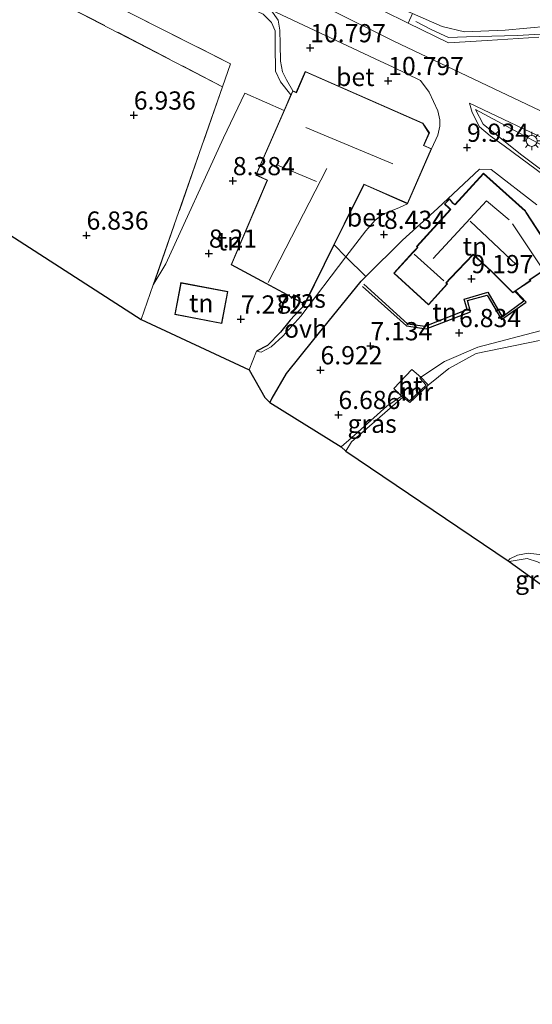
# Model space of a CAD drawing. Units: metres. Extents: x 171058 to 180007, y 418748 to 425003.
# Drawn here: x 173574 to 173644, y 422933 to 423069 of the extents above; entities that cross this region are included whole.
import ezdxf
from ezdxf.enums import TextEntityAlignment as Align

# ---------------------------------------------------------------- set-up
doc = ezdxf.new("R2010")
doc.units = ezdxf.units.M
doc.linetypes.add('IE-TERREINAFSCHEIDING', pattern=[10, 8, -2])
doc.layers.get('0').update_dxf_attribs({"lineweight": 25})
for name, color, linetype, lineweight in [('B-ME-AL-OVERIG-L-B1', 7, 'Continuous', 18), ('B-ME-GR-BOOM-GV-B6', 93, 'Continuous', 18), ('B-ME-GW-GRONDWERKLIJN-L-B1', 10, 'Continuous', 25), ('B-ME-GW-HOOGTEPUNT-S-B1', 10, 'Continuous', 25), ('B-ME-GW-KRUINLIJN-L-B1', 93, 'Continuous', 18), ('B-ME-GW-TEENLIJN-L-B1', 93, 'Continuous', 18), ('B-ME-IE-GRASLAND-GV-B6', 93, 'Continuous', 18), ('B-ME-IE-GRONDWERKLIJN-GROND_INGERICHT-GV-B6', 253, 'Continuous', 18), ('B-ME-IE-MEUBILAIR_WEGMEUBILAIR-LICHTMAST-S-B1', 8, 'Continuous', 18), ('B-ME-IE-TERREINAFSCHEIDING-HAAG-L-B1', 10, 'Continuous', 25), ('B-ME-IE-TERREINAFSCHEIDING-RASTERHEKWERK-L-B1', 8, 'IE-TERREINAFSCHEIDING', 18), ('B-ME-KG-KADASTRAAL-DAKRAND-L-B1', 13, 'Continuous', 18), ('B-ME-KG-KADASTRAAL-NOKLIJN-L-B1', 13, 'Continuous', 18), ('B-ME-KG-KADASTRAAL-OPNAMEDTMGRENS-L-B1', 10, 'Continuous', 25), ('B-ME-MW-MUUR-GV-B6', 8, 'IE-TERREINAFSCHEIDING-KUNSTMATIG', 18), ('B-ME-OG-BEBOUWING-GV-B6', 173, 'Continuous', 18), ('B-ME-OG-BREUK-L-B1', 10, 'Continuous', 25), ('B-ME-OG-WATER-GV-B6', 153, 'Continuous', 18), ('B-ME-VH-VERH_SOORT-BETON-OVERIG-GV-B6', 8, 'IE-TERREINAFSCHEIDING-NATUURLIJK-HOUTWAL', 18), ('B-ME-VH-VERH_SOORT-BITUMEN-GV-B6', 8, 'IE-TERREINAFSCHEIDING-NATUURLIJK-HOUTWAL', 18), ('B-ME-VH-VERH_SOORT-HOUT-GV-B6', 8, 'Continuous', 18), ('B-ME-VH-VERH_SOORT-ONVERHARD-GV-B6', 8, 'Continuous', 18)]:
    doc.layers.add(name, color=color, linetype=linetype, lineweight=lineweight)
doc.styles.add('NLCS-ISO', font='NLCS-ISO.TTF')
doc.linetypes.add('IE-TERREINAFSCHEIDING-KUNSTMATIG', pattern='A,4,[82,NLCS.SHX,S=0.75,R=90,X=0,Y=0],4,-2', length=10)
doc.linetypes.add('IE-TERREINAFSCHEIDING-NATUURLIJK-HOUTWAL', pattern='A,7,-1.5,[67,NLCS.SHX,S=0.75,R=45,X=0,Y=0],-1.5,7,-1.5,[70,NLCS.SHX,S=0.75,R=0,X=0,Y=0],-1.5', length=20)

# ---------------------------------------------------------------- blocks, each defined once
blk = doc.blocks.new('hoogtepunt')
for p, q in [((-0.5, 0), (0.5, 0)), ((0, 0.5), (0, -0.5))]:
    blk.add_line(p, q)
blk = doc.blocks.new('lantaarnpaal')
for p, q in [((-0.75, 0), (-1.25, 0)), ((-0.88, 0.88), (-0.53, 0.53)), ((0, 0.75), (0, 1.25)), ((0.53, 0.53), (0.88, 0.88)), ((0.75, 0), (1.25, 0)), ((-0.53, -0.53), (-0.88, -0.88)), ((0, -0.75), (0, -1.25)), ((0.53, -0.53), (0.88, -0.88))]:
    blk.add_line(p, q)
blk.add_circle((0, 0), 0.75)

msp = doc.modelspace()

# ---------------------------------------------------------------- linework, layer by layer
at = {"layer": 'B-ME-AL-OVERIG-L-B1'}
msp.add_polyline3d([(173628.32, 423068.35, 11.22), (173630.55, 423067.21, 11.22), (173632.81, 423066.19, 11.31), (173635.3, 423066.25, 11.26), (173642.27, 423066.45, 11.2), (173644.7, 423066.59, 11.24), (173649.14, 423066.54, 11.07)], dxfattribs=at)
at = {"layer": 'B-ME-GR-BOOM-GV-B6'}
for points in [[(173601.79, 423059.41, 7.2), (173578.52, 423071.5, 7.06), (173552.4, 423084.5, 7.13), (173525.52, 423098.05, 6.95), (173505.87, 423108.59, 6.94), (173494.99, 423089.06, 6.67), (173492.81, 423090.47, 6.83), (173502.2, 423108.12, 7), (173505.01, 423113.4, 7.05), (173526.47, 423101.73, 7.31), (173539.05, 423095.41, 7.48), (173552.32, 423088.88, 7.46), (173563.59, 423082.68, 7.44), (173573.44, 423077.73, 7.39), (173589.43, 423069.32, 7.43), (173602.88, 423062.55, 7.33), (173601.79, 423059.41, 7.2)], [(173566.33, 423088.65, 11), (173578.85, 423082.87, 10.89), (173594.5, 423075.46, 10.88), (173607.36, 423069.39, 10.87), (173608.49, 423068.24, 10.86), (173608.99, 423067.1, 10.83), (173609.02, 423065.09, 10.56), (173609.04, 423061.54, 10.41), (173609.72, 423060.1, 10.4), (173611.17, 423058.28, 10.17), (173610.23, 423056.15, 8.84), (173604.85, 423058.5, 8.82), (173601.93, 423052.4, 8.62), (173593.99, 423035.09, 8.03), (173592.26, 423032.17, 7.32), (173601.79, 423059.41, 7.2), (173602.88, 423062.55, 7.33), (173589.43, 423069.32, 7.43), (173573.44, 423077.73, 7.39)]]:
    msp.add_polyline3d(points, dxfattribs=at)
at = {"layer": 'B-ME-GW-GRONDWERKLIJN-L-B1'}
msp.add_polyline3d([(173621.17, 423032.28, 8.96), (173627.19, 423026.84, 9), (173629.6, 423026.5, 8.99), (173635.4, 423028.81, 9.04), (173634.98, 423030.23, 9.05), (173638.25, 423031.2, 9.07), (173640.18, 423027.79, 9.07), (173643.19, 423029.99, 9.07), (173641.95, 423031.29, 9.08)], dxfattribs=at)
at = {"layer": 'B-ME-GW-KRUINLIJN-L-B1'}
for points in [[(173566.33, 423088.65, 11), (173578.85, 423082.87, 10.89), (173594.5, 423075.46, 10.88), (173607.36, 423069.39, 10.87), (173608.49, 423068.24, 10.86), (173608.99, 423067.1, 10.83), (173609.02, 423065.09, 10.56), (173609.04, 423061.54, 10.41), (173609.72, 423060.1, 10.4), (173611.17, 423058.28, 10.17)], [(173616.01, 423070.31, 11.35), (173625.3, 423065.66, 11.32), (173655.48, 423051.31, 11.39), (173664.97, 423046.69, 11.4), (173674.23, 423041.87, 11.39), (173682.66, 423037.25, 11.39), (173690.7, 423032.6, 11.39), (173697.65, 423027.96, 11.44), (173704.62, 423022.84, 11.45), (173711.89, 423017.17, 11.45), (173725.05, 423007.18, 11.46), (173743.88, 422992.62, 11.46), (173755.72, 422983.58, 11.4), (173755.77, 422983.54, 11.4)], [(173627.88, 423069.46, 11.16), (173631.95, 423067.69, 11.3), (173635.01, 423066.96, 11.32), (173640.63, 423067.19, 11.25), (173646.58, 423067.74, 11.16), (173651.09, 423067.13, 11.04), (173655.39, 423066.04, 10.92), (173666.03, 423062.88, 10.42), (173679.01, 423058.84, 9.69), (173693.95, 423054.36, 8.7), (173702.98, 423052.63, 8.22), (173708.41, 423052.17, 7.87), (173713.4, 423052.85, 7.52), (173720.08, 423054.96, 7.05), (173723.42, 423056.91, 6.93)], [(173592.26, 423032.17, 7.32), (173593.99, 423035.09, 8.03), (173601.93, 423052.4, 8.62), (173604.85, 423058.5, 8.82)], [(173636.54, 423056.27, 10.9), (173651.69, 423048.13, 11.3), (173667.82, 423039.88, 11.29), (173678.09, 423034.41, 11.29), (173686.96, 423029.2, 11.32), (173695.04, 423023.92, 11.34), (173703.96, 423017.57, 11.33), (173713.77, 423010.05, 11.33), (173731.87, 422995.98, 11.36), (173753.28, 422979.42, 11.35)], [(173652.92, 422997.66, 6.72), (173650.09, 422999.25, 6.54), (173649.36, 422999.66, 6.57), (173648.85, 423000.67, 6.49), (173649.52, 423003.63, 6.55), (173650.7, 423006.55, 6.58), (173652.38, 423012.09, 6.6), (173653.88, 423017.2, 7.03), (173652.95, 423019.31, 7.09), (173651.11, 423021.62, 7.09), (173645.44, 423025.88, 7.11), (173636.87, 423023.64, 6.71), (173632.3, 423021.66, 6.68), (173629.04, 423019.52, 6.72)], [(173626.38, 423016.89, 6.72), (173624.36, 423015.54, 6.4), (173619.49, 423011.19, 6.4), (173618.1, 423009.93, 6.47)], [(173641.17, 422994.18, 6.38), (173643.66, 422994.61, 6.36), (173645.07, 422994.16, 6.38), (173647.34, 422993.02, 6.51), (173648.86, 422991.95, 6.56), (173649.55, 422991.59, 6.59)]]:
    msp.add_polyline3d(points, dxfattribs=at)
at = {"layer": 'B-ME-GW-TEENLIJN-L-B1'}
msp.add_line((173604.85, 423058.5, 8.82), (173610.23, 423056.15, 8.84), dxfattribs=at)
msp.add_polyline3d([(173748.01, 422971.41, 7.29), (173733.54, 422982.4, 6.92), (173720.55, 422992.11, 7.08), (173718.26, 422993.77, 7.03), (173715.75, 422995.59, 6.98), (173705.42, 423004.02, 7), (173691.73, 423015.43, 7.17), (173689.7, 423018.46, 7.64), (173687.24, 423020.72, 8), (173681.62, 423024.39, 8.08), (173673.94, 423028.82, 8.2), (173668.82, 423031.89, 8.03), (173659.88, 423037.73, 8.4), (173653.8, 423041.82, 8.89), (173642.71, 423050.13, 9.66), (173637.58, 423054.28, 10.41), (173636.54, 423056.27, 10.9)], dxfattribs=at)
at = {"layer": 'B-ME-IE-GRASLAND-GV-B6'}
for points in [[(173568.44, 423089.07, 11.01), (173580.84, 423083.12, 11.17), (173608.43, 423069.95, 11.21), (173609.42, 423068.57, 11.05), (173609.63, 423067.17, 10.98), (173609.71, 423065.26, 10.82), (173609.74, 423062.93, 10.69), (173610.01, 423061.45, 10.61), (173610.55, 423060.35, 10.63), (173611.42, 423058.85, 10.48), (173611.17, 423058.28, 10.17), (173609.72, 423060.1, 10.4), (173609.04, 423061.54, 10.41), (173609.02, 423065.09, 10.56), (173608.99, 423067.1, 10.83), (173608.49, 423068.24, 10.86), (173607.36, 423069.39, 10.87), (173594.5, 423075.46, 10.88), (173578.85, 423082.87, 10.89), (173566.33, 423088.65, 11)], [(173645.25, 423066.21, 11.25), (173638.12, 423065.75, 11.37), (173632.81, 423065.42, 11.4), (173627.29, 423068.15, 11.2), (173627.88, 423069.46, 11.16), (173631.95, 423067.69, 11.3), (173635.01, 423066.96, 11.32), (173640.63, 423067.19, 11.25), (173646.58, 423067.74, 11.16)], [(173723.42, 423056.91, 6.93), (173720.08, 423054.96, 7.05), (173713.4, 423052.85, 7.52), (173708.41, 423052.17, 7.87), (173702.98, 423052.63, 8.22), (173693.95, 423054.36, 8.7), (173679.01, 423058.84, 9.69), (173666.03, 423062.88, 10.42), (173655.39, 423066.04, 10.92), (173651.09, 423067.13, 11.04), (173646.58, 423067.74, 11.16), (173640.63, 423067.19, 11.25), (173635.01, 423066.96, 11.32), (173631.95, 423067.69, 11.3), (173627.88, 423069.46, 11.16)], [(173646.1, 423047.14, 9.41), (173640.47, 423051.3, 9.91), (173638.53, 423052.64, 10.33), (173637.1, 423053.91, 10.54), (173636.09, 423055.88, 10.87), (173635.7, 423057.17, 11.08), (173649.69, 423050.53, 11.34)], [(173653.8, 423041.82, 8.89), (173642.71, 423050.13, 9.66), (173637.58, 423054.28, 10.41), (173636.54, 423056.27, 10.9), (173651.69, 423048.13, 11.3)], [(173651.69, 423048.13, 11.3), (173636.54, 423056.27, 10.9), (173637.58, 423054.28, 10.41), (173642.71, 423050.13, 9.66), (173653.8, 423041.82, 8.89)], [(173618.73, 423036.06, 8.13), (173612.52, 423027.88, 7.9), (173610.07, 423025.14, 7.71), (173608.48, 423023.67, 7.6), (173607.08, 423022.92, 7.63), (173606.45, 423023.08, 7.59), (173607.95, 423023.87, 7.66), (173609.75, 423025.67, 7.77), (173611.08, 423027.32, 7.9), (173613.07, 423029.5, 7.87), (173617.12, 423037.67, 8.13), (173618.73, 423036.06, 8.13)], [(173645.35, 423024.56, 5.91), (173636.61, 423022.77, 5.91), (173632.89, 423020.71, 5.91), (173630.04, 423018.41, 5.91), (173629.91, 423018.57, 6.48), (173629.04, 423019.52, 6.72), (173632.3, 423021.66, 6.68), (173636.87, 423023.64, 6.71), (173645.44, 423025.88, 7.11)], [(173626.56, 423016.78, 5.91), (173619.52, 423010.64, 5.91), (173618.71, 423009.33, 5.91), (173618.1, 423009.93, 6.47), (173619.49, 423011.19, 6.4), (173624.36, 423015.54, 6.4), (173626.38, 423016.89, 6.72), (173626.56, 423016.78, 5.91)], [(173645.07, 422994.16, 6.38), (173643.66, 422994.61, 6.36), (173641.17, 422994.18, 6.38), (173641.01, 422994.3, 5.91), (173641.26, 422994.56, 5.91), (173642.29, 422995.07, 5.91), (173643.77, 422995.31, 5.91), (173645.68, 422995.12, 5.91)], [(173649.55, 422991.59, 6.59), (173648.72, 422988.74, 6.62), (173641.17, 422994.18, 6.38), (173643.66, 422994.61, 6.36), (173645.07, 422994.16, 6.38), (173647.34, 422993.02, 6.51), (173648.86, 422991.95, 6.56), (173649.55, 422991.59, 6.59)]]:
    msp.add_polyline3d(points, dxfattribs=at)
at = {"layer": 'B-ME-IE-GRONDWERKLIJN-GROND_INGERICHT-GV-B6'}
for points in [[(173601.79, 423059.41, 7.2), (173592.26, 423032.17, 7.32), (173590.6, 423027.45, 7.32), (173494.99, 423089.06, 6.67), (173505.87, 423108.59, 6.94), (173525.52, 423098.05, 6.95), (173552.4, 423084.5, 7.13), (173578.52, 423071.5, 7.06), (173601.79, 423059.41, 7.2)], [(173610.23, 423056.15, 8.84), (173606.33, 423047.25, 8.22), (173607.9, 423046.56, 8.22), (173602.94, 423034.96, 8.22), (173613.07, 423029.5, 7.87), (173611.08, 423027.32, 7.9), (173609.75, 423025.67, 7.77), (173607.95, 423023.87, 7.66), (173606.45, 423023.08, 7.59), (173605.43, 423020.53, 7.53), (173590.6, 423027.45, 7.32), (173592.26, 423032.17, 7.32), (173593.99, 423035.09, 8.03), (173601.93, 423052.4, 8.62), (173604.85, 423058.5, 8.82), (173610.23, 423056.15, 8.84)], [(173645.44, 423025.88, 7.11), (173636.87, 423023.64, 6.71), (173632.3, 423021.66, 6.68), (173629.04, 423019.52, 6.72), (173627.81, 423020.58, 6.76), (173625.3, 423017.96, 6.76), (173626.38, 423016.89, 6.72), (173624.36, 423015.54, 6.4), (173619.49, 423011.19, 6.4), (173618.1, 423009.93, 6.47), (173608.26, 423016.01, 7.18), (173608.58, 423016.62, 7.18), (173610.55, 423020.02, 7.26), (173614.32, 423024.7, 7.49), (173620.83, 423032.7, 7.99), (173621.45, 423033.33, 8.13), (173626.52, 423038.31, 8.66), (173631.33, 423042.69, 9.13), (173637.07, 423048.06, 9.78), (173638.7, 423048.04, 9.72), (173644.95, 423043.17, 8.99)], [(173647.89, 423035.43, 8.07), (173643.48, 423042.16, 9.32), (173643.43, 423042.36, 9.32), (173637.64, 423047.52, 9.82), (173633.72, 423043.25, 9.51), (173633.43, 423043.47, 9.51), (173632.95, 423044.02, 9.51), (173632.27, 423043.29, 9.39), (173632.86, 423042.72, 9.39), (173633.06, 423042.52, 9.39), (173628.43, 423037.47, 9.32), (173628.56, 423037.34, 9.32), (173628.1, 423036.84, 9.32), (173627.93, 423036.66, 9.32), (173625.3, 423033.78, 9.32), (173630.06, 423029.43, 9.32), (173632.69, 423032.31, 9.32), (173632.54, 423032.45, 9.32), (173633.16, 423033.13, 9.32), (173636.23, 423036.32, 9.32), (173638.77, 423033.98, 9.32)], [(173638.77, 423033.98, 9.32), (173641.65, 423031.09, 9.32), (173641.95, 423031.29, 9.08), (173642.04, 423031.35, 6.99), (173644.15, 423032.76, 7.01), (173644.01, 423032.9, 7.12), (173646.92, 423034.8, 7.12)], [(173601.67, 423026.88, 7.39), (173602.5, 423031.26, 7.39), (173596.04, 423032.49, 7.39), (173595.2, 423028.11, 7.39), (173601.67, 423026.88, 7.39)]]:
    msp.add_polyline3d(points, dxfattribs=at)
at = {"layer": 'B-ME-IE-TERREINAFSCHEIDING-HAAG-L-B1'}
for points in [[(173608.26, 423016.01, 7.18), (173608.58, 423016.62, 7.18), (173610.55, 423020.02, 7.26), (173614.32, 423024.7, 7.49), (173620.83, 423032.7, 7.99)], [(173611.08, 423027.32, 7.9), (173609.75, 423025.67, 7.77), (173607.95, 423023.87, 7.66), (173606.45, 423023.08, 7.59)]]:
    msp.add_polyline3d(points, dxfattribs=at)
at = {"layer": 'B-ME-IE-TERREINAFSCHEIDING-RASTERHEKWERK-L-B1'}
msp.add_line((173592.26, 423032.17, 7.32), (173590.6, 423027.45, 7.32), dxfattribs=at)
for points in [[(173505.01, 423113.4, 7.05), (173526.47, 423101.73, 7.31), (173539.05, 423095.41, 7.48), (173552.32, 423088.88, 7.46), (173563.59, 423082.68, 7.44), (173573.44, 423077.73, 7.39), (173589.43, 423069.32, 7.43), (173602.88, 423062.55, 7.33), (173601.79, 423059.41, 7.2), (173592.26, 423032.17, 7.32)], [(173494.99, 423089.06, 6.67), (173505.87, 423108.59, 6.94), (173525.52, 423098.05, 6.95), (173552.4, 423084.5, 7.13), (173578.52, 423071.5, 7.06), (173601.79, 423059.41, 7.2)]]:
    msp.add_polyline3d(points, dxfattribs=at)
at = {"layer": 'B-ME-KG-KADASTRAAL-DAKRAND-L-B1'}
for points in [[(173630.44, 423050.87, 16.67), (173627.17, 423043.41, 16.66), (173621.2, 423046.03, 16.42), (173613.05, 423029.57, 11.51), (173603.01, 423034.98, 11.44), (173607.96, 423046.59, 13.3), (173606.39, 423047.28, 13.35), (173611.45, 423058.78, 16.63), (173611.92, 423058.58, 16.47), (173613.17, 423061.44, 14.98), (173629.29, 423054.37, 15.04), (173630.14, 423053.04, 14.94), (173629.39, 423051.33, 16.53), (173630.44, 423050.87, 16.67)], [(173638.8, 423034.02, 12.19), (173636.23, 423036.39, 12.19), (173633.12, 423033.16, 12.23), (173632.46, 423032.45, 12.23), (173632.62, 423032.3, 13.03), (173630.06, 423029.5, 11.69), (173625.38, 423033.78, 11.69), (173627.97, 423036.62, 13.14), (173628.14, 423036.81, 11.93), (173628.63, 423037.34, 11.93), (173628.5, 423037.48, 12.12), (173633.13, 423042.53, 12.14), (173632.9, 423042.75, 10.85), (173632.34, 423043.3, 10.85), (173632.95, 423043.94, 10.85), (173633.39, 423043.43, 10.85), (173633.73, 423043.18, 12.11), (173637.65, 423047.45, 12.11), (173643.38, 423042.33, 12.11), (173643.44, 423042.14, 14.02), (173647.82, 423035.45, 14.02), (173643.93, 423032.9, 14.02), (173644.07, 423032.77, 12.21), (173641.66, 423031.16, 12.21), (173638.8, 423034.02, 12.19)], [(173601.63, 423026.94, 9.36), (173595.26, 423028.15, 9.37), (173596.07, 423032.43, 9.28), (173602.45, 423031.22, 9.35), (173601.63, 423026.94, 9.36)]]:
    msp.add_polyline3d(points, dxfattribs=at)
at = {"layer": 'B-ME-KG-KADASTRAAL-NOKLIJN-L-B1'}
for p, q in [((173625.17, 423048.82, 19.31), (173613.2, 423053.8, 19.24)), ((173616.11, 423048.17, 16.17), (173608.05, 423032.53, 16.03)), ((173614.71, 423046.4, 15.67), (173609.34, 423048.65, 15.64)), ((173641.64, 423040.58, 15.92), (173645.65, 423034.53, 15.89)), ((173628.1, 423036.39, 13.21), (173632.17, 423032.73, 13.13))]:
    msp.add_line(p, q, dxfattribs=at)
for points in [[(173641.15, 423041.12, 13.77), (173638.04, 423043.74, 13.77), (173630.7, 423035.8, 13.76)], [(173635.79, 423040.93, 13.64), (173642.15, 423034.94, 13.69), (173642.37, 423035.15, 13.69)]]:
    msp.add_polyline3d(points, dxfattribs=at)
at = {"layer": 'B-ME-KG-KADASTRAAL-OPNAMEDTMGRENS-L-B1'}
msp.add_polyline3d([(173494.99, 423089.06, 6.67), (173590.6, 423027.45, 7.32), (173605.43, 423020.53, 7.53), (173607.61, 423016.7, 7.42), (173608.26, 423016.01, 7.18), (173618.1, 423009.93, 6.47), (173618.71, 423009.33, 5.91), (173641.01, 422994.3, 5.91), (173641.17, 422994.18, 6.38), (173648.72, 422988.74, 6.62), (173652.06, 422986.37, 6.61), (173654.28, 422984.75, 6.56), (173654.79, 422984.38, 5.91), (173692.32, 422957.31, 5.91), (173692.48, 422957.19, 6.5), (173694.6, 422956.09, 7.24), (173696.11, 422954.45, 7.4), (173698.2, 422953, 7.46), (173703.64, 422949.08, 7.33), (173705.6, 422947.67, 7.38), (173707, 422946.66, 7.29), (173725.46, 422933.36, 7.18)], dxfattribs=at)
at = {"layer": 'B-ME-MW-MUUR-GV-B6'}
msp.add_polyline3d([(173630.04, 423018.41, 5.91), (173627.5, 423016.01, 5.91), (173626.56, 423016.78, 5.91), (173626.38, 423016.89, 6.72), (173626.56, 423017.04, 6.72), (173627.49, 423016.28, 6.72), (173629.78, 423018.42, 6.72), (173628.91, 423019.38, 6.72), (173629.04, 423019.52, 6.72), (173629.91, 423018.57, 6.48), (173630.04, 423018.41, 5.91)], dxfattribs=at)
at = {"layer": 'B-ME-OG-BEBOUWING-GV-B6'}
for points in [[(173630.51, 423050.89, 10.06), (173627.19, 423043.34, 8.81), (173621.22, 423045.97, 8.53), (173617.12, 423037.67, 8.13), (173613.07, 423029.5, 7.87), (173602.94, 423034.96, 8.22), (173607.9, 423046.56, 8.22), (173606.33, 423047.25, 8.22), (173610.23, 423056.15, 8.84), (173611.17, 423058.28, 10.17), (173611.42, 423058.85, 10.48), (173611.89, 423058.64, 10.34), (173613.15, 423061.51, 10.63), (173629.32, 423054.41, 10.27), (173630.2, 423053.05, 10.18), (173629.46, 423051.35, 9.92), (173630.51, 423050.89, 10.06)], [(173638.77, 423033.98, 9.32), (173636.23, 423036.32, 9.32), (173633.16, 423033.13, 9.32), (173632.54, 423032.45, 9.32), (173632.69, 423032.31, 9.32), (173630.06, 423029.43, 9.32), (173625.3, 423033.78, 9.32), (173627.93, 423036.66, 9.32), (173628.1, 423036.84, 9.32), (173628.56, 423037.34, 9.32), (173628.43, 423037.47, 9.32), (173633.06, 423042.52, 9.39), (173632.86, 423042.72, 9.39), (173632.27, 423043.29, 9.39), (173632.95, 423044.02, 9.51), (173633.43, 423043.47, 9.51), (173633.72, 423043.25, 9.51), (173637.64, 423047.52, 9.82), (173643.43, 423042.36, 9.32), (173643.48, 423042.16, 9.32), (173647.89, 423035.43, 8.07)], [(173646.92, 423034.8, 7.12), (173644.01, 423032.9, 7.12), (173644.15, 423032.76, 7.01), (173642.04, 423031.35, 6.99), (173641.95, 423031.29, 9.08), (173641.65, 423031.09, 9.32), (173638.77, 423033.98, 9.32)], [(173601.67, 423026.88, 7.39), (173595.2, 423028.11, 7.39), (173596.04, 423032.49, 7.39), (173602.5, 423031.26, 7.39), (173601.67, 423026.88, 7.39)]]:
    msp.add_polyline3d(points, dxfattribs=at)
at = {"layer": 'B-ME-OG-BREUK-L-B1'}
msp.add_polyline3d([(173620.99, 423031.97, 7.69), (173627.06, 423026.54, 7.53), (173629.75, 423026.17, 7.51), (173635.85, 423028.48, 7.14), (173635.44, 423030.04, 7.11), (173638.15, 423030.78, 7.13), (173640.09, 423027.43, 7.08), (173643.51, 423029.83, 7), (173642.04, 423031.35, 6.99)], dxfattribs=at)
at = {"layer": 'B-ME-OG-WATER-GV-B6'}
msp.add_polyline3d([(173645.68, 422995.12, 5.91), (173643.77, 422995.31, 5.91), (173642.29, 422995.07, 5.91), (173641.26, 422994.56, 5.91), (173641.01, 422994.3, 5.91), (173618.71, 423009.33, 5.91), (173619.52, 423010.64, 5.91), (173626.56, 423016.78, 5.91), (173627.5, 423016.01, 5.91), (173630.04, 423018.41, 5.91), (173632.89, 423020.71, 5.91), (173636.61, 423022.77, 5.91), (173645.35, 423024.56, 5.91)], dxfattribs=at)
at = {"layer": 'B-ME-VH-VERH_SOORT-BETON-OVERIG-GV-B6'}
for points in [[(173627.88, 423069.46, 11.16), (173627.29, 423068.15, 11.2), (173623.74, 423069.88, 11.18), (173624.19, 423071, 11.1), (173627.88, 423069.46, 11.16)], [(173628.99, 423060.26, 11.21), (173630.17, 423058.67, 11.14), (173631.34, 423056.1, 10.69), (173631.64, 423054.85, 10.49), (173631.64, 423054, 10.45), (173631.34, 423052.75, 10.2), (173630.51, 423050.89, 10.06), (173629.46, 423051.35, 9.92), (173630.2, 423053.05, 10.18), (173629.32, 423054.41, 10.27), (173613.15, 423061.51, 10.63), (173611.89, 423058.64, 10.34), (173611.42, 423058.85, 10.48), (173610.55, 423060.35, 10.63), (173610.01, 423061.45, 10.61), (173609.74, 423062.93, 10.69), (173609.71, 423065.26, 10.82), (173609.63, 423067.17, 10.98), (173609.42, 423068.57, 11.05), (173608.43, 423069.95, 11.21), (173623.42, 423062.93, 11.27), (173625.15, 423062.12, 11.28), (173628.99, 423060.26, 11.21)], [(173627.19, 423043.34, 8.81), (173626.11, 423042.82, 8.68), (173623.86, 423041.91, 8.59), (173622.77, 423041.08, 8.5), (173621.47, 423039.59, 8.44), (173618.73, 423036.06, 8.13), (173617.12, 423037.67, 8.13), (173621.22, 423045.97, 8.53), (173627.19, 423043.34, 8.81)]]:
    msp.add_polyline3d(points, dxfattribs=at)
at = {"layer": 'B-ME-VH-VERH_SOORT-BITUMEN-GV-B6'}
for points in [[(173644.95, 423043.17, 8.99), (173638.7, 423048.04, 9.72), (173637.07, 423048.06, 9.78), (173631.33, 423042.69, 9.13), (173626.52, 423038.31, 8.66), (173621.45, 423033.33, 8.13), (173618.73, 423036.06, 8.13), (173621.47, 423039.59, 8.44), (173622.77, 423041.08, 8.5), (173623.86, 423041.91, 8.59), (173626.11, 423042.82, 8.68), (173627.19, 423043.34, 8.81), (173630.51, 423050.89, 10.06), (173631.34, 423052.75, 10.2), (173631.64, 423054, 10.45), (173631.64, 423054.85, 10.49), (173631.34, 423056.1, 10.69), (173630.17, 423058.67, 11.14), (173628.99, 423060.26, 11.21), (173625.15, 423062.12, 11.28), (173623.42, 423062.93, 11.27), (173608.43, 423069.95, 11.21)], [(173623.74, 423069.88, 11.18), (173627.29, 423068.15, 11.2), (173632.81, 423065.42, 11.4), (173638.12, 423065.75, 11.37), (173645.25, 423066.21, 11.25)], [(173649.69, 423050.53, 11.34), (173635.7, 423057.17, 11.08), (173636.09, 423055.88, 10.87), (173637.1, 423053.91, 10.54), (173638.53, 423052.64, 10.33), (173640.47, 423051.3, 9.91), (173646.1, 423047.14, 9.41)]]:
    msp.add_polyline3d(points, dxfattribs=at)
at = {"layer": 'B-ME-VH-VERH_SOORT-HOUT-GV-B6'}
msp.add_polyline3d([(173629.04, 423019.52, 6.72), (173628.91, 423019.38, 6.72), (173629.78, 423018.42, 6.72), (173627.49, 423016.28, 6.72), (173626.56, 423017.04, 6.72), (173626.38, 423016.89, 6.72), (173625.3, 423017.96, 6.76), (173627.81, 423020.58, 6.76), (173629.04, 423019.52, 6.72)], dxfattribs=at)
at = {"layer": 'B-ME-VH-VERH_SOORT-ONVERHARD-GV-B6'}
msp.add_polyline3d([(173621.45, 423033.33, 8.13), (173620.83, 423032.7, 7.99), (173614.32, 423024.7, 7.49), (173610.55, 423020.02, 7.26), (173608.58, 423016.62, 7.18), (173608.26, 423016.01, 7.18), (173607.61, 423016.7, 7.42), (173605.43, 423020.53, 7.53), (173606.45, 423023.08, 7.59), (173607.08, 423022.92, 7.63), (173608.48, 423023.67, 7.6), (173610.07, 423025.14, 7.71), (173612.52, 423027.88, 7.9), (173618.73, 423036.06, 8.13), (173621.45, 423033.33, 8.13)], dxfattribs=at)

# ---------------------------------------------------------------- block references
at = {"layer": 'B-ME-GW-HOOGTEPUNT-S-B1', "rotation": 90}
for p in [(173613.82, 423064.73, 10.8), (173613.82, 423064.73, 10.8), (173624.54, 423060.22, 10.8), (173624.54, 423060.22, 10.8), (173589.58, 423055.48, 6.94), (173589.58, 423055.48, 6.94), (173635.37, 423051.06, 9.93), (173635.37, 423051.06, 9.93), (173603.19, 423046.47, 8.38), (173603.19, 423046.47, 8.38), (173583.09, 423038.99, 6.84), (173583.09, 423038.99, 6.84), (173623.96, 423039.09, 8.43), (173623.96, 423039.09, 8.43), (173599.9, 423036.51, 8.21), (173599.9, 423036.51, 8.21), (173635.97, 423033.01, 9.2), (173635.97, 423033.01, 9.2), (173604.3, 423027.46, 7.27), (173604.3, 423027.46, 7.27), (173634.28, 423025.6, 6.83), (173634.28, 423025.6, 6.83), (173622.09, 423023.79, 7.13), (173622.09, 423023.79, 7.13), (173615.24, 423020.49, 6.92), (173615.24, 423020.49, 6.92), (173617.7, 423014.35, 6.69), (173617.7, 423014.35, 6.69)]:
    msp.add_blockref('hoogtepunt', p, dxfattribs=at)
at = {"layer": 'B-ME-IE-MEUBILAIR_WEGMEUBILAIR-LICHTMAST-S-B1', "rotation": 90}
msp.add_blockref('lantaarnpaal', (173644.27, 423051.96, 11.34), dxfattribs=at)

# ---------------------------------------------------------------- texts
at = {"layer": 'B-ME-GW-HOOGTEPUNT-S-B1', "ltscale": 0.2, "style": 'NLCS-ISO'}
for s, p in [('10.797', (173613.82, 423064.73, 10.8)), ('10.797', (173613.82, 423064.73, 10.8)), ('10.797', (173624.54, 423060.22, 10.8)), ('10.797', (173624.54, 423060.22, 10.8)), ('6.936', (173589.58, 423055.48, 6.94)), ('6.936', (173589.58, 423055.48, 6.94)), ('9.934', (173635.37, 423051.06, 9.93)), ('9.934', (173635.37, 423051.06, 9.93)), ('8.384', (173603.19, 423046.47, 8.38)), ('8.384', (173603.19, 423046.47, 8.38)), ('6.836', (173583.09, 423038.99, 6.84)), ('6.836', (173583.09, 423038.99, 6.84)), ('8.434', (173623.96, 423039.09, 8.43)), ('8.434', (173623.96, 423039.09, 8.43)), ('8.21', (173599.9, 423036.51, 8.21)), ('8.21', (173599.9, 423036.51, 8.21)), ('9.197', (173635.97, 423033.01, 9.2)), ('9.197', (173635.97, 423033.01, 9.2)), ('7.272', (173604.3, 423027.46, 7.27)), ('7.272', (173604.3, 423027.46, 7.27)), ('6.834', (173634.28, 423025.6, 6.83)), ('6.834', (173634.28, 423025.6, 6.83)), ('7.134', (173622.09, 423023.79, 7.13)), ('7.134', (173622.09, 423023.79, 7.13)), ('6.922', (173615.24, 423020.49, 6.92)), ('6.922', (173615.24, 423020.49, 6.92)), ('6.686', (173617.7, 423014.35, 6.69)), ('6.686', (173617.7, 423014.35, 6.69))]:
    msp.add_text(s, height=2.5, dxfattribs=at).set_placement(p, align=Align.BOTTOM_LEFT)
at = {"layer": 'B-ME-IE-GRASLAND-GV-B6', "ltscale": 0.2, "style": 'NLCS-ISO'}
for p in [(173612.59, 423030.29), (173622.33, 423013.11), (173645.36, 422991.67)]:
    msp.add_text('gras', height=2.5, dxfattribs=at).set_placement(p, align=Align.MIDDLE_CENTER)
at = {"layer": 'B-ME-IE-GRONDWERKLIJN-GROND_INGERICHT-GV-B6', "ltscale": 0.2, "style": 'NLCS-ISO'}
for p in [(173602.8, 423038.17), (173636.46, 423037.48), (173598.85, 423029.68), (173632.29, 423028.44)]:
    msp.add_text('tn', height=2.5, dxfattribs=at).set_placement(p, align=Align.MIDDLE_CENTER)
at = {"layer": 'B-ME-MW-MUUR-GV-B6', "ltscale": 0.2, "style": 'NLCS-ISO'}
msp.add_text('mr', height=2.5, dxfattribs=at).set_placement((173628.47, 423017.52), align=Align.MIDDLE_CENTER)
at = {"layer": 'B-ME-VH-VERH_SOORT-BETON-OVERIG-GV-B6', "ltscale": 0.2, "style": 'NLCS-ISO'}
for p in [(173620.02, 423060.75), (173621.5, 423041.44)]:
    msp.add_text('bet', height=2.5, dxfattribs=at).set_placement(p, align=Align.MIDDLE_CENTER)
at = {"layer": 'B-ME-VH-VERH_SOORT-HOUT-GV-B6', "ltscale": 0.2, "style": 'NLCS-ISO'}
msp.add_text('ht', height=2.5, dxfattribs=at).set_placement((173627.57, 423018.36), align=Align.MIDDLE_CENTER)
at = {"layer": 'B-ME-VH-VERH_SOORT-ONVERHARD-GV-B6', "ltscale": 0.2, "style": 'NLCS-ISO'}
msp.add_text('ovh', height=2.5, dxfattribs=at).set_placement((173613.18, 423026.17), align=Align.MIDDLE_CENTER)

doc.saveas('drawing.dxf')
